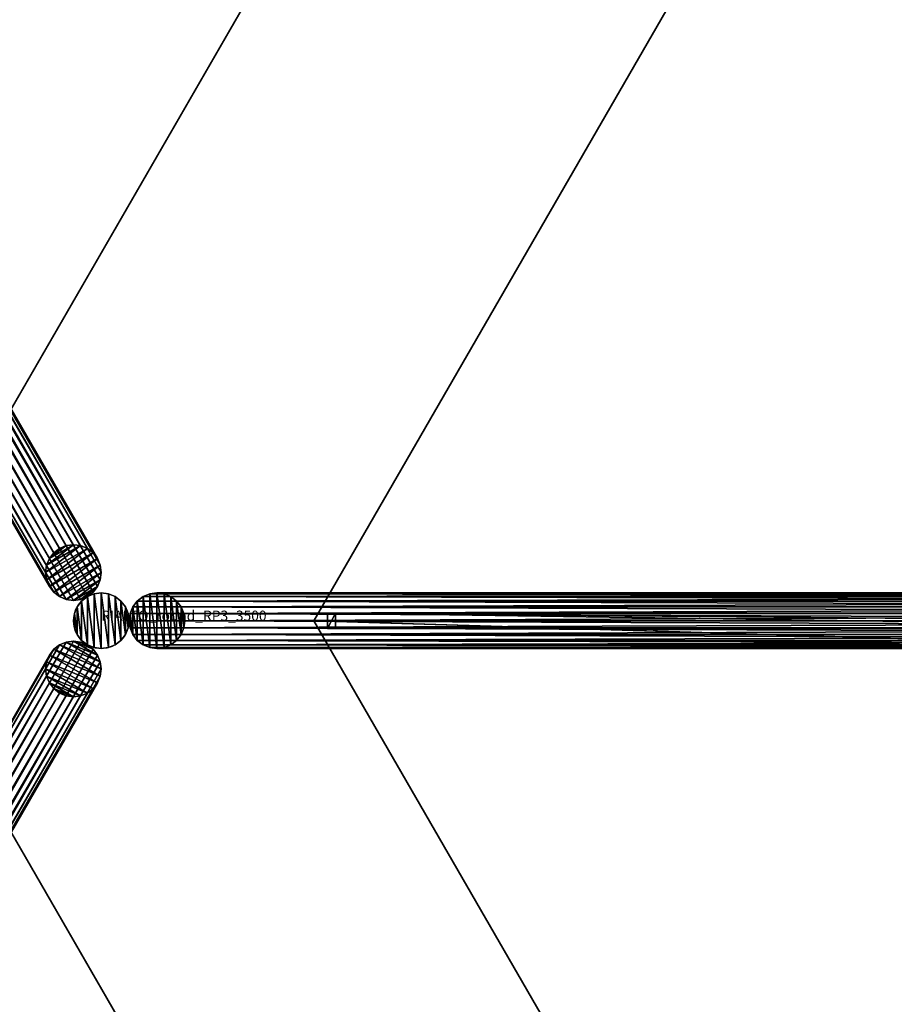
# Model space of a CAD drawing. Units: centimetres. Extents: x -317 to 415, y -397 to 321.
# Drawn here: x -8 to 78, y -38 to 59 of the extents above; entities that cross this region are included whole.
import ezdxf

# ---------------------------------------------------------------- set-up
doc = ezdxf.new("R2010")
doc.units = ezdxf.units.CM
doc.layers.get('0').update_dxf_attribs({"color": 144})

# ---------------------------------------------------------------- blocks, each defined once
blk = doc.blocks.new('Standrohr. May Parasols_ www.may-online.com')
for p, q in [((-1.375, 2.382), (-1.375, 2.382, 177)), ((-0.712, 2.656), (-0.712, 2.656, 177)), ((0, 2.75), (0, 2.75, 177)), ((0.712, 2.656), (0.712, 2.656, 177)), ((1.375, 2.382), (1.375, 2.382, 177)), ((-2.382, 1.375), (-2.382, 1.375, 177)), ((-1.945, 1.945), (-1.945, 1.945, 177)), ((1.945, 1.945), (1.945, 1.945, 177)), ((2.382, 1.375), (2.382, 1.375, 177)), ((-2.75, 0), (-2.75, 0, 177)), ((-2.656, 0.712), (-2.656, 0.712, 177)), ((2.656, 0.712), (2.656, 0.712, 177)), ((2.75, 0), (2.75, 0, 177)), ((-2.656, -0.712), (-2.656, -0.712, 177)), ((2.656, -0.712), (2.656, -0.712, 177)), ((-2.382, -1.375), (-2.382, -1.375, 177)), ((-1.945, -1.945), (-1.945, -1.945, 177)), ((1.945, -1.945), (1.945, -1.945, 177)), ((2.382, -1.375), (2.382, -1.375, 177)), ((-1.375, -2.382), (-1.375, -2.382, 177)), ((-0.712, -2.656), (-0.712, -2.656, 177)), ((0, -2.75), (0, -2.75, 177)), ((0.712, -2.656), (0.712, -2.656, 177)), ((1.375, -2.382), (1.375, -2.382, 177))]:
    blk.add_line(p, q)
for centre in [(0, 0), (0, 0, 177)]:
    blk.add_circle(centre, 2.75)
mesh = blk.add_polyface()
corners = [(-2.656, -0.712), (-2.656, 0.712), (-2.75, 0), (-2.382, -1.375), (-2.382, 1.375), (-1.945, -1.945), (-1.945, 1.945), (-1.375, -2.382), (-1.375, 2.382), (-0.712, -2.656), (-0.712, 2.656), (0, -2.75), (0, 2.75), (0.712, -2.656), (0.712, 2.656), (1.375, -2.382), (1.375, 2.382), (1.945, -1.945), (1.945, 1.945), (2.382, -1.375), (2.382, 1.375), (2.656, -0.712), (2.656, 0.712), (2.75, 0)]
mesh.append_faces([[corners[k] for k in face] for face in [(0, 1, 2), (22, 21, 23)]], dxfattribs={"vtx0": -1})
mesh.append_faces([[corners[k] for k in face] for face in [(1, 3, 4), (4, 5, 6), (6, 7, 8), (8, 9, 10), (10, 11, 12), (12, 13, 14), (14, 15, 16), (16, 17, 18), (18, 19, 20), (20, 21, 22)]], dxfattribs={"vtx0": -1, "vtx1": -1})
mesh.append_faces([[corners[k] for k in face] for face in [(1, 0, 3), (4, 3, 5), (6, 5, 7), (8, 7, 9), (10, 9, 11), (12, 11, 13), (14, 13, 15), (16, 15, 17), (18, 17, 19), (20, 19, 21)]], dxfattribs={"vtx0": -1, "vtx2": -1})
mesh = blk.add_polyface()
corners = [(-2.656, -0.712, 177), (-2.656, 0.712, 177), (-2.75, 0, 177), (-2.382, -1.375, 177), (-2.382, 1.375, 177), (-1.945, -1.945, 177), (-1.945, 1.945, 177), (-1.375, -2.382, 177), (-1.375, 2.382, 177), (-0.712, -2.656, 177), (-0.712, 2.656, 177), (0, -2.75, 177), (0, 2.75, 177), (0.712, -2.656, 177), (0.712, 2.656, 177), (1.375, -2.382, 177), (1.375, 2.382, 177), (1.945, -1.945, 177), (1.945, 1.945, 177), (2.382, -1.375, 177), (2.382, 1.375, 177), (2.656, -0.712, 177), (2.656, 0.712, 177), (2.75, 0, 177)]
mesh.append_faces([[corners[k] for k in face] for face in [(0, 1, 2), (22, 21, 23)]], dxfattribs={"vtx0": -1})
mesh.append_faces([[corners[k] for k in face] for face in [(1, 3, 4), (4, 5, 6), (6, 7, 8), (8, 9, 10), (10, 11, 12), (12, 13, 14), (14, 15, 16), (16, 17, 18), (18, 19, 20), (20, 21, 22)]], dxfattribs={"vtx0": -1, "vtx1": -1})
mesh.append_faces([[corners[k] for k in face] for face in [(1, 0, 3), (4, 3, 5), (6, 5, 7), (8, 7, 9), (10, 9, 11), (12, 11, 13), (14, 13, 15), (16, 15, 17), (18, 17, 19), (20, 19, 21)]], dxfattribs={"vtx0": -1, "vtx2": -1})
mesh = blk.add_polyface()
corners = [(-1.945, 1.945, 177), (-1.375, 2.382), (-1.945, 1.945), (-1.375, 2.382, 177)]
mesh.append_faces([[corners[k] for k in face] for face in [(0, 1, 2), (1, 0, 3)]], dxfattribs={"vtx0": -1})
mesh = blk.add_polyface()
corners = [(-1.375, 2.382, 177), (-0.712, 2.656), (-1.375, 2.382), (-0.712, 2.656, 177)]
mesh.append_faces([[corners[k] for k in face] for face in [(0, 1, 2), (1, 0, 3)]], dxfattribs={"vtx0": -1})
mesh = blk.add_polyface()
corners = [(-0.712, 2.656, 177), (0, 2.75), (-0.712, 2.656), (0, 2.75, 177)]
mesh.append_faces([[corners[k] for k in face] for face in [(0, 1, 2), (1, 0, 3)]], dxfattribs={"vtx0": -1})
mesh = blk.add_polyface()
corners = [(0, 2.75, 177), (0.712, 2.656), (0, 2.75), (0.712, 2.656, 177)]
mesh.append_faces([[corners[k] for k in face] for face in [(0, 1, 2), (1, 0, 3)]], dxfattribs={"vtx0": -1})
mesh = blk.add_polyface()
corners = [(0.712, 2.656, 177), (1.375, 2.382), (0.712, 2.656), (1.375, 2.382, 177)]
mesh.append_faces([[corners[k] for k in face] for face in [(0, 1, 2), (1, 0, 3)]], dxfattribs={"vtx0": -1})
mesh = blk.add_polyface()
corners = [(1.375, 2.382, 177), (1.945, 1.945), (1.375, 2.382), (1.945, 1.945, 177)]
mesh.append_faces([[corners[k] for k in face] for face in [(0, 1, 2), (1, 0, 3)]], dxfattribs={"vtx0": -1})
mesh = blk.add_polyface()
corners = [(-2.382, 1.375, 177), (-2.656, 0.712), (-2.656, 0.712, 177), (-2.382, 1.375)]
mesh.append_faces([[corners[k] for k in face] for face in [(0, 1, 2), (1, 0, 3)]], dxfattribs={"vtx0": -1})
mesh = blk.add_polyface()
corners = [(-1.945, 1.945, 177), (-2.382, 1.375), (-2.382, 1.375, 177), (-1.945, 1.945)]
mesh.append_faces([[corners[k] for k in face] for face in [(0, 1, 2), (1, 0, 3)]], dxfattribs={"vtx0": -1})
mesh = blk.add_polyface()
corners = [(1.945, 1.945), (2.382, 1.375, 177), (2.382, 1.375), (1.945, 1.945, 177)]
mesh.append_faces([[corners[k] for k in face] for face in [(0, 1, 2), (1, 0, 3)]], dxfattribs={"vtx0": -1})
mesh = blk.add_polyface()
corners = [(2.382, 1.375), (2.656, 0.712, 177), (2.656, 0.712), (2.382, 1.375, 177)]
mesh.append_faces([[corners[k] for k in face] for face in [(0, 1, 2), (1, 0, 3)]], dxfattribs={"vtx0": -1})
mesh = blk.add_polyface()
corners = [(-2.656, 0.712, 177), (-2.75, 0), (-2.75, 0, 177), (-2.656, 0.712)]
mesh.append_faces([[corners[k] for k in face] for face in [(0, 1, 2), (1, 0, 3)]], dxfattribs={"vtx0": -1})
mesh = blk.add_polyface()
corners = [(-2.75, 0, 177), (-2.656, -0.712), (-2.656, -0.712, 177), (-2.75, 0)]
mesh.append_faces([[corners[k] for k in face] for face in [(0, 1, 2), (1, 0, 3)]], dxfattribs={"vtx0": -1})
mesh = blk.add_polyface()
corners = [(2.656, 0.712), (2.75, 0, 177), (2.75, 0), (2.656, 0.712, 177)]
mesh.append_faces([[corners[k] for k in face] for face in [(0, 1, 2), (1, 0, 3)]], dxfattribs={"vtx0": -1})
mesh = blk.add_polyface()
corners = [(2.75, 0), (2.656, -0.712, 177), (2.656, -0.712), (2.75, 0, 177)]
mesh.append_faces([[corners[k] for k in face] for face in [(0, 1, 2), (1, 0, 3)]], dxfattribs={"vtx0": -1})
mesh = blk.add_polyface()
corners = [(-2.656, -0.712, 177), (-2.382, -1.375), (-2.382, -1.375, 177), (-2.656, -0.712)]
mesh.append_faces([[corners[k] for k in face] for face in [(0, 1, 2), (1, 0, 3)]], dxfattribs={"vtx0": -1})
mesh = blk.add_polyface()
corners = [(2.656, -0.712), (2.382, -1.375, 177), (2.382, -1.375), (2.656, -0.712, 177)]
mesh.append_faces([[corners[k] for k in face] for face in [(0, 1, 2), (1, 0, 3)]], dxfattribs={"vtx0": -1})
mesh = blk.add_polyface()
corners = [(-2.382, -1.375, 177), (-1.945, -1.945), (-1.945, -1.945, 177), (-2.382, -1.375)]
mesh.append_faces([[corners[k] for k in face] for face in [(0, 1, 2), (1, 0, 3)]], dxfattribs={"vtx0": -1})
mesh = blk.add_polyface()
corners = [(-1.375, -2.382, 177), (-1.945, -1.945), (-1.375, -2.382), (-1.945, -1.945, 177)]
mesh.append_faces([[corners[k] for k in face] for face in [(0, 1, 2), (1, 0, 3)]], dxfattribs={"vtx0": -1})
mesh = blk.add_polyface()
corners = [(1.945, -1.945, 177), (1.375, -2.382), (1.945, -1.945), (1.375, -2.382, 177)]
mesh.append_faces([[corners[k] for k in face] for face in [(0, 1, 2), (1, 0, 3)]], dxfattribs={"vtx0": -1})
mesh = blk.add_polyface()
corners = [(2.382, -1.375), (1.945, -1.945, 177), (1.945, -1.945), (2.382, -1.375, 177)]
mesh.append_faces([[corners[k] for k in face] for face in [(0, 1, 2), (1, 0, 3)]], dxfattribs={"vtx0": -1})
mesh = blk.add_polyface()
corners = [(-0.712, -2.656, 177), (-1.375, -2.382), (-0.712, -2.656), (-1.375, -2.382, 177)]
mesh.append_faces([[corners[k] for k in face] for face in [(0, 1, 2), (1, 0, 3)]], dxfattribs={"vtx0": -1})
mesh = blk.add_polyface()
corners = [(0, -2.75, 177), (-0.712, -2.656), (0, -2.75), (-0.712, -2.656, 177)]
mesh.append_faces([[corners[k] for k in face] for face in [(0, 1, 2), (1, 0, 3)]], dxfattribs={"vtx0": -1})
mesh = blk.add_polyface()
corners = [(0.712, -2.656, 177), (0, -2.75), (0.712, -2.656), (0, -2.75, 177)]
mesh.append_faces([[corners[k] for k in face] for face in [(0, 1, 2), (1, 0, 3)]], dxfattribs={"vtx0": -1})
mesh = blk.add_polyface()
corners = [(1.375, -2.382, 177), (0.712, -2.656), (1.375, -2.382), (0.712, -2.656, 177)]
mesh.append_faces([[corners[k] for k in face] for face in [(0, 1, 2), (1, 0, 3)]], dxfattribs={"vtx0": -1})
blk = doc.blocks.new('StandrohrAdd. May Parasols_ www.may-online.com')
for p, q in [((-1.375, 2.382, 140), (-1.375, 2.382, 217.411)), ((-1.375, 2.382, 217.411), (191.875, 2.382, 278.184)), ((-0.712, 2.656, 140), (-0.712, 2.656, 216.925)), ((-0.712, 2.656, 216.925), (191.212, 2.656, 277.28)), ((0, 2.75, 140), (0, 2.75, 216.402)), ((0, 2.75, 216.402), (190.5, 2.75, 276.31)), ((0.712, 2.656, 140), (0.712, 2.656, 215.88)), ((0.712, 2.656, 215.88), (189.788, 2.656, 275.34)), ((1.375, 2.382, 140), (1.375, 2.382, 215.393)), ((1.375, 2.382, 215.393), (189.125, 2.382, 274.436)), ((-2.382, 1.375, 140), (-2.382, 1.375, 218.15)), ((-2.382, 1.375, 218.15), (192.882, 1.375, 279.556)), ((-1.945, 1.945, 140), (-1.945, 1.945, 217.829)), ((-1.945, 1.945, 217.829), (192.445, 1.945, 278.96)), ((1.945, 1.945, 140), (1.945, 1.945, 214.975)), ((1.945, 1.945, 214.975), (188.555, 1.945, 273.66)), ((2.382, 1.375, 140), (2.382, 1.375, 214.655)), ((2.382, 1.375, 214.655), (188.118, 1.375, 273.064)), ((-2.75, 0, 140), (-2.75, 0, 218.42)), ((-2.75, 0, 218.42), (193.25, 0, 280.058)), ((-2.656, 0.712, 140), (-2.656, 0.712, 218.351)), ((-2.656, 0.712, 218.351), (193.156, 0.712, 279.93)), ((0, 0, 140), (0, 0, 216.402)), ((0, 0, 216.402), (190.5, 0, 276.31)), ((2.656, 0.712, 214.453), (2.656, 0.712, 140)), ((187.844, 0.712, 272.69), (2.656, 0.712, 214.453)), ((2.75, 0, 140), (2.75, 0, 214.384)), ((2.75, 0, 214.384), (187.75, 0, 272.562)), ((-2.656, -0.712, 140), (-2.656, -0.712, 218.351)), ((-2.656, -0.712, 218.351), (193.156, -0.712, 279.93)), ((2.656, -0.712, 140), (2.656, -0.712, 214.453)), ((2.656, -0.712, 214.453), (187.844, -0.712, 272.69)), ((-2.382, -1.375, 140), (-2.382, -1.375, 218.15)), ((-2.382, -1.375, 218.15), (192.882, -1.375, 279.556)), ((-1.945, -1.945, 140), (-1.945, -1.945, 217.829)), ((-1.945, -1.945, 217.829), (192.445, -1.945, 278.96)), ((1.945, -1.945, 140), (1.945, -1.945, 214.975)), ((1.945, -1.945, 214.975), (188.555, -1.945, 273.66)), ((2.382, -1.375, 140), (2.382, -1.375, 214.655)), ((2.382, -1.375, 214.655), (188.118, -1.375, 273.064)), ((-1.375, -2.382, 140), (-1.375, -2.382, 217.411)), ((-1.375, -2.382, 217.411), (191.875, -2.382, 278.184)), ((-0.712, -2.656, 140), (-0.712, -2.656, 216.925)), ((-0.712, -2.656, 216.925), (191.212, -2.656, 277.28)), ((0, -2.75, 140), (0, -2.75, 216.402)), ((0, -2.75, 216.402), (190.5, -2.75, 276.31)), ((0.712, -2.656, 140), (0.712, -2.656, 215.88)), ((0.712, -2.656, 215.88), (189.788, -2.656, 275.34)), ((1.375, -2.382, 140), (1.375, -2.382, 215.393)), ((1.375, -2.382, 215.393), (189.125, -2.382, 274.436))]:
    blk.add_line(p, q)
for points in [[(2.382, 1.375, 140), (1.945, 1.945, 140), (1.375, 2.382, 140), (0.712, 2.656, 140), (0, 2.75, 140), (-0.712, 2.656, 140), (-1.375, 2.382, 140), (-1.945, 1.945, 140), (-2.382, 1.375, 140), (-2.656, 0.712, 140), (-2.75, 0, 140), (-2.656, -0.712, 140), (-2.382, -1.375, 140), (-1.945, -1.945, 140), (-1.375, -2.382, 140), (-0.712, -2.656, 140), (0, -2.75, 140), (0.712, -2.656, 140), (1.375, -2.382, 140), (1.945, -1.945, 140), (2.382, -1.375, 140), (2.656, -0.712, 140), (2.75, 0, 140), (2.656, 0.712, 140), (2.382, 1.375, 140)], [(2.656, 0.712, 214.453), (2.75, 0, 214.384), (2.656, -0.712, 214.453), (2.382, -1.375, 214.655), (1.945, -1.945, 214.975), (1.375, -2.382, 215.393), (0.712, -2.656, 215.88), (0, -2.75, 216.402), (-0.712, -2.656, 216.925), (-1.375, -2.382, 217.411), (-1.945, -1.945, 217.829), (-2.382, -1.375, 218.15), (-2.656, -0.712, 218.351), (-2.75, 0, 218.42), (-2.656, 0.712, 218.351), (-2.382, 1.375, 218.15), (-1.945, 1.945, 217.829), (-1.375, 2.382, 217.411), (-0.712, 2.656, 216.925), (0, 2.75, 216.402), (0.712, 2.656, 215.88), (1.375, 2.382, 215.393), (1.945, 1.945, 214.975), (2.382, 1.375, 214.655), (2.656, 0.712, 214.453)]]:
    blk.add_polyline3d(points, close=True)
mesh = blk.add_polyface()
corners = [(-2.656, 0.712, 140), (-2.656, -0.712, 140), (-2.75, 0, 140), (-2.382, -1.375, 140), (-2.382, 1.375, 140), (-1.945, -1.945, 140), (-1.945, 1.945, 140), (-1.375, -2.382, 140), (-1.375, 2.382, 140), (-0.712, -2.656, 140), (-0.712, 2.656, 140), (0, -2.75, 140), (0, 2.75, 140), (0.712, -2.656, 140), (0.712, 2.656, 140), (1.375, -2.382, 140), (1.375, 2.382, 140), (1.945, -1.945, 140), (1.945, 1.945, 140), (2.382, -1.375, 140), (2.382, 1.375, 140), (2.656, -0.712, 140), (2.656, 0.712, 140), (2.75, 0, 140)]
mesh.append_faces([[corners[k] for k in face] for face in [(0, 1, 2), (21, 22, 23)]], dxfattribs={"vtx0": -1})
mesh.append_faces([[corners[k] for k in face] for face in [(1, 0, 3), (3, 4, 5), (5, 6, 7), (7, 8, 9), (9, 10, 11), (11, 12, 13), (13, 14, 15), (15, 16, 17), (17, 18, 19), (19, 20, 21)]], dxfattribs={"vtx0": -1, "vtx1": -1})
mesh.append_faces([[corners[k] for k in face] for face in [(3, 0, 4), (5, 4, 6), (7, 6, 8), (9, 8, 10), (11, 10, 12), (13, 12, 14), (15, 14, 16), (17, 16, 18), (19, 18, 20), (21, 20, 22)]], dxfattribs={"vtx0": -1, "vtx2": -1})
mesh = blk.add_polyface()
corners = [(-1.945, 1.945, 217.829), (-1.375, 2.382, 140), (-1.945, 1.945, 140), (-1.375, 2.382, 217.411)]
mesh.append_faces([[corners[k] for k in face] for face in [(0, 1, 2), (1, 0, 3)]], dxfattribs={"vtx0": -1})
mesh = blk.add_polyface()
corners = [(-1.945, 1.945, 217.829), (191.875, 2.382, 278.184), (-1.375, 2.382, 217.411), (192.445, 1.945, 278.96)]
mesh.append_faces([[corners[k] for k in face] for face in [(0, 1, 2), (1, 0, 3)]], dxfattribs={"vtx0": -1})
mesh = blk.add_polyface()
corners = [(-1.375, 2.382, 217.411), (-0.712, 2.656, 140), (-1.375, 2.382, 140), (-0.712, 2.656, 216.925)]
mesh.append_faces([[corners[k] for k in face] for face in [(0, 1, 2), (1, 0, 3)]], dxfattribs={"vtx0": -1})
mesh = blk.add_polyface()
corners = [(-1.375, 2.382, 217.411), (191.212, 2.656, 277.28), (-0.712, 2.656, 216.925), (191.875, 2.382, 278.184)]
mesh.append_faces([[corners[k] for k in face] for face in [(0, 1, 2), (1, 0, 3)]], dxfattribs={"vtx0": -1})
mesh = blk.add_polyface()
corners = [(-0.712, 2.656, 216.925), (0, 2.75, 140), (-0.712, 2.656, 140), (0, 2.75, 216.402)]
mesh.append_faces([[corners[k] for k in face] for face in [(0, 1, 2), (1, 0, 3)]], dxfattribs={"vtx0": -1})
mesh = blk.add_polyface()
corners = [(-0.712, 2.656, 216.925), (190.5, 2.75, 276.31), (0, 2.75, 216.402), (191.212, 2.656, 277.28)]
mesh.append_faces([[corners[k] for k in face] for face in [(0, 1, 2), (1, 0, 3)]], dxfattribs={"vtx0": -1})
mesh = blk.add_polyface()
corners = [(0, 2.75, 216.402), (0.712, 2.656, 140), (0, 2.75, 140), (0.712, 2.656, 215.88)]
mesh.append_faces([[corners[k] for k in face] for face in [(0, 1, 2), (1, 0, 3)]], dxfattribs={"vtx0": -1})
mesh = blk.add_polyface()
corners = [(0, 2.75, 216.402), (189.788, 2.656, 275.34), (0.712, 2.656, 215.88), (190.5, 2.75, 276.31)]
mesh.append_faces([[corners[k] for k in face] for face in [(0, 1, 2), (1, 0, 3)]], dxfattribs={"vtx0": -1})
mesh = blk.add_polyface()
corners = [(0.712, 2.656, 215.88), (1.375, 2.382, 140), (0.712, 2.656, 140), (1.375, 2.382, 215.393)]
mesh.append_faces([[corners[k] for k in face] for face in [(0, 1, 2), (1, 0, 3)]], dxfattribs={"vtx0": -1})
mesh = blk.add_polyface()
corners = [(0.712, 2.656, 215.88), (189.125, 2.382, 274.436), (1.375, 2.382, 215.393), (189.788, 2.656, 275.34)]
mesh.append_faces([[corners[k] for k in face] for face in [(0, 1, 2), (1, 0, 3)]], dxfattribs={"vtx0": -1})
mesh = blk.add_polyface()
corners = [(1.375, 2.382, 215.393), (1.945, 1.945, 140), (1.375, 2.382, 140), (1.945, 1.945, 214.975)]
mesh.append_faces([[corners[k] for k in face] for face in [(0, 1, 2), (1, 0, 3)]], dxfattribs={"vtx0": -1})
mesh = blk.add_polyface()
corners = [(1.375, 2.382, 215.393), (188.555, 1.945, 273.66), (1.945, 1.945, 214.975), (189.125, 2.382, 274.436)]
mesh.append_faces([[corners[k] for k in face] for face in [(0, 1, 2), (1, 0, 3)]], dxfattribs={"vtx0": -1})
mesh = blk.add_polyface()
corners = [(-2.382, 1.375, 218.15), (-2.656, 0.712, 140), (-2.656, 0.712, 218.351), (-2.382, 1.375, 140)]
mesh.append_faces([[corners[k] for k in face] for face in [(0, 1, 2), (1, 0, 3)]], dxfattribs={"vtx0": -1})
mesh = blk.add_polyface()
corners = [(193.156, 0.712, 279.93), (-2.382, 1.375, 218.15), (-2.656, 0.712, 218.351), (192.882, 1.375, 279.556)]
mesh.append_faces([[corners[k] for k in face] for face in [(0, 1, 2), (1, 0, 3)]], dxfattribs={"vtx0": -1})
mesh = blk.add_polyface()
corners = [(-1.945, 1.945, 217.829), (-2.382, 1.375, 140), (-2.382, 1.375, 218.15), (-1.945, 1.945, 140)]
mesh.append_faces([[corners[k] for k in face] for face in [(0, 1, 2), (1, 0, 3)]], dxfattribs={"vtx0": -1})
mesh = blk.add_polyface()
corners = [(192.882, 1.375, 279.556), (-1.945, 1.945, 217.829), (-2.382, 1.375, 218.15), (192.445, 1.945, 278.96)]
mesh.append_faces([[corners[k] for k in face] for face in [(0, 1, 2), (1, 0, 3)]], dxfattribs={"vtx0": -1})
mesh = blk.add_polyface()
corners = [(1.945, 1.945, 140), (2.382, 1.375, 214.655), (2.382, 1.375, 140), (1.945, 1.945, 214.975)]
mesh.append_faces([[corners[k] for k in face] for face in [(0, 1, 2), (1, 0, 3)]], dxfattribs={"vtx0": -1})
mesh = blk.add_polyface()
corners = [(188.555, 1.945, 273.66), (2.382, 1.375, 214.655), (1.945, 1.945, 214.975), (188.118, 1.375, 273.064)]
mesh.append_faces([[corners[k] for k in face] for face in [(0, 1, 2), (1, 0, 3)]], dxfattribs={"vtx0": -1})
mesh = blk.add_polyface()
corners = [(2.382, 1.375, 140), (2.656, 0.712, 214.453), (2.656, 0.712, 140), (2.382, 1.375, 214.655)]
mesh.append_faces([[corners[k] for k in face] for face in [(0, 1, 2), (1, 0, 3)]], dxfattribs={"vtx0": -1})
mesh = blk.add_polyface()
corners = [(188.118, 1.375, 273.064), (2.656, 0.712, 214.453), (2.382, 1.375, 214.655), (187.844, 0.712, 272.69)]
mesh.append_faces([[corners[k] for k in face] for face in [(0, 1, 2), (1, 0, 3)]], dxfattribs={"vtx0": -1})
mesh = blk.add_polyface()
corners = [(-2.656, 0.712, 218.351), (-2.75, 0, 140), (-2.75, 0, 218.42), (-2.656, 0.712, 140)]
mesh.append_faces([[corners[k] for k in face] for face in [(0, 1, 2), (1, 0, 3)]], dxfattribs={"vtx0": -1})
mesh = blk.add_polyface()
corners = [(193.25, 0, 280.058), (-2.656, 0.712, 218.351), (-2.75, 0, 218.42), (193.156, 0.712, 279.93)]
mesh.append_faces([[corners[k] for k in face] for face in [(0, 1, 2), (1, 0, 3)]], dxfattribs={"vtx0": -1})
mesh = blk.add_polyface()
corners = [(-2.75, 0, 218.42), (-2.656, -0.712, 140), (-2.656, -0.712, 218.351), (-2.75, 0, 140)]
mesh.append_faces([[corners[k] for k in face] for face in [(0, 1, 2), (1, 0, 3)]], dxfattribs={"vtx0": -1})
mesh = blk.add_polyface()
corners = [(-2.656, -0.712, 218.351), (193.25, 0, 280.058), (-2.75, 0, 218.42), (193.156, -0.712, 279.93)]
mesh.append_faces([[corners[k] for k in face] for face in [(0, 1, 2), (1, 0, 3)]], dxfattribs={"vtx0": -1})
mesh = blk.add_polyface()
corners = [(2.656, 0.712, 140), (2.75, 0, 214.384), (2.75, 0, 140), (2.656, 0.712, 214.453)]
mesh.append_faces([[corners[k] for k in face] for face in [(0, 1, 2), (1, 0, 3)]], dxfattribs={"vtx0": -1})
mesh = blk.add_polyface()
corners = [(187.844, 0.712, 272.69), (2.75, 0, 214.384), (2.656, 0.712, 214.453), (187.75, 0, 272.562)]
mesh.append_faces([[corners[k] for k in face] for face in [(0, 1, 2), (1, 0, 3)]], dxfattribs={"vtx0": -1})
mesh = blk.add_polyface()
corners = [(2.75, 0, 140), (2.656, -0.712, 214.453), (2.656, -0.712, 140), (2.75, 0, 214.384)]
mesh.append_faces([[corners[k] for k in face] for face in [(0, 1, 2), (1, 0, 3)]], dxfattribs={"vtx0": -1})
mesh = blk.add_polyface()
corners = [(2.75, 0, 214.384), (187.844, -0.712, 272.69), (2.656, -0.712, 214.453), (187.75, 0, 272.562)]
mesh.append_faces([[corners[k] for k in face] for face in [(0, 1, 2), (1, 0, 3)]], dxfattribs={"vtx0": -1})
mesh = blk.add_polyface()
corners = [(-2.656, -0.712, 218.351), (-2.382, -1.375, 140), (-2.382, -1.375, 218.15), (-2.656, -0.712, 140)]
mesh.append_faces([[corners[k] for k in face] for face in [(0, 1, 2), (1, 0, 3)]], dxfattribs={"vtx0": -1})
mesh = blk.add_polyface()
corners = [(-2.382, -1.375, 218.15), (193.156, -0.712, 279.93), (-2.656, -0.712, 218.351), (192.882, -1.375, 279.556)]
mesh.append_faces([[corners[k] for k in face] for face in [(0, 1, 2), (1, 0, 3)]], dxfattribs={"vtx0": -1})
mesh = blk.add_polyface()
corners = [(2.656, -0.712, 140), (2.382, -1.375, 214.655), (2.382, -1.375, 140), (2.656, -0.712, 214.453)]
mesh.append_faces([[corners[k] for k in face] for face in [(0, 1, 2), (1, 0, 3)]], dxfattribs={"vtx0": -1})
mesh = blk.add_polyface()
corners = [(2.656, -0.712, 214.453), (188.118, -1.375, 273.064), (2.382, -1.375, 214.655), (187.844, -0.712, 272.69)]
mesh.append_faces([[corners[k] for k in face] for face in [(0, 1, 2), (1, 0, 3)]], dxfattribs={"vtx0": -1})
mesh = blk.add_polyface()
corners = [(-2.382, -1.375, 218.15), (-1.945, -1.945, 140), (-1.945, -1.945, 217.829), (-2.382, -1.375, 140)]
mesh.append_faces([[corners[k] for k in face] for face in [(0, 1, 2), (1, 0, 3)]], dxfattribs={"vtx0": -1})
mesh = blk.add_polyface()
corners = [(-1.945, -1.945, 217.829), (192.882, -1.375, 279.556), (-2.382, -1.375, 218.15), (192.445, -1.945, 278.96)]
mesh.append_faces([[corners[k] for k in face] for face in [(0, 1, 2), (1, 0, 3)]], dxfattribs={"vtx0": -1})
mesh = blk.add_polyface()
corners = [(-1.375, -2.382, 217.411), (-1.945, -1.945, 140), (-1.375, -2.382, 140), (-1.945, -1.945, 217.829)]
mesh.append_faces([[corners[k] for k in face] for face in [(0, 1, 2), (1, 0, 3)]], dxfattribs={"vtx0": -1})
mesh = blk.add_polyface()
corners = [(191.875, -2.382, 278.184), (-1.945, -1.945, 217.829), (-1.375, -2.382, 217.411), (192.445, -1.945, 278.96)]
mesh.append_faces([[corners[k] for k in face] for face in [(0, 1, 2), (1, 0, 3)]], dxfattribs={"vtx0": -1})
mesh = blk.add_polyface()
corners = [(1.945, -1.945, 214.975), (1.375, -2.382, 140), (1.945, -1.945, 140), (1.375, -2.382, 215.393)]
mesh.append_faces([[corners[k] for k in face] for face in [(0, 1, 2), (1, 0, 3)]], dxfattribs={"vtx0": -1})
mesh = blk.add_polyface()
corners = [(188.555, -1.945, 273.66), (1.375, -2.382, 215.393), (1.945, -1.945, 214.975), (189.125, -2.382, 274.436)]
mesh.append_faces([[corners[k] for k in face] for face in [(0, 1, 2), (1, 0, 3)]], dxfattribs={"vtx0": -1})
mesh = blk.add_polyface()
corners = [(2.382, -1.375, 140), (1.945, -1.945, 214.975), (1.945, -1.945, 140), (2.382, -1.375, 214.655)]
mesh.append_faces([[corners[k] for k in face] for face in [(0, 1, 2), (1, 0, 3)]], dxfattribs={"vtx0": -1})
mesh = blk.add_polyface()
corners = [(2.382, -1.375, 214.655), (188.555, -1.945, 273.66), (1.945, -1.945, 214.975), (188.118, -1.375, 273.064)]
mesh.append_faces([[corners[k] for k in face] for face in [(0, 1, 2), (1, 0, 3)]], dxfattribs={"vtx0": -1})
mesh = blk.add_polyface()
corners = [(-0.712, -2.656, 216.925), (-1.375, -2.382, 140), (-0.712, -2.656, 140), (-1.375, -2.382, 217.411)]
mesh.append_faces([[corners[k] for k in face] for face in [(0, 1, 2), (1, 0, 3)]], dxfattribs={"vtx0": -1})
mesh = blk.add_polyface()
corners = [(191.212, -2.656, 277.28), (-1.375, -2.382, 217.411), (-0.712, -2.656, 216.925), (191.875, -2.382, 278.184)]
mesh.append_faces([[corners[k] for k in face] for face in [(0, 1, 2), (1, 0, 3)]], dxfattribs={"vtx0": -1})
mesh = blk.add_polyface()
corners = [(0, -2.75, 216.402), (-0.712, -2.656, 140), (0, -2.75, 140), (-0.712, -2.656, 216.925)]
mesh.append_faces([[corners[k] for k in face] for face in [(0, 1, 2), (1, 0, 3)]], dxfattribs={"vtx0": -1})
mesh = blk.add_polyface()
corners = [(190.5, -2.75, 276.31), (-0.712, -2.656, 216.925), (0, -2.75, 216.402), (191.212, -2.656, 277.28)]
mesh.append_faces([[corners[k] for k in face] for face in [(0, 1, 2), (1, 0, 3)]], dxfattribs={"vtx0": -1})
mesh = blk.add_polyface()
corners = [(0.712, -2.656, 215.88), (0, -2.75, 140), (0.712, -2.656, 140), (0, -2.75, 216.402)]
mesh.append_faces([[corners[k] for k in face] for face in [(0, 1, 2), (1, 0, 3)]], dxfattribs={"vtx0": -1})
mesh = blk.add_polyface()
corners = [(189.788, -2.656, 275.34), (0, -2.75, 216.402), (0.712, -2.656, 215.88), (190.5, -2.75, 276.31)]
mesh.append_faces([[corners[k] for k in face] for face in [(0, 1, 2), (1, 0, 3)]], dxfattribs={"vtx0": -1})
mesh = blk.add_polyface()
corners = [(1.375, -2.382, 215.393), (0.712, -2.656, 140), (1.375, -2.382, 140), (0.712, -2.656, 215.88)]
mesh.append_faces([[corners[k] for k in face] for face in [(0, 1, 2), (1, 0, 3)]], dxfattribs={"vtx0": -1})
mesh = blk.add_polyface()
corners = [(189.125, -2.382, 274.436), (0.712, -2.656, 215.88), (1.375, -2.382, 215.393), (189.788, -2.656, 275.34)]
mesh.append_faces([[corners[k] for k in face] for face in [(0, 1, 2), (1, 0, 3)]], dxfattribs={"vtx0": -1})
blk = doc.blocks.new('Streben. May Parasols_ www.may-online.com')
for p, q in [((-77.842, 134.826, 210.183), (-87.5, 151.554, 205)), ((-63.63, 110.21, 217.81), (-87.5, 151.554, 205)), ((-86.171, 150.752, 204.951), (-87.47, 150.002, 204.951)), ((-87.47, 150.002, 204.951), (-87.081, 149.329, 202.053)), ((-2.97, 3.644, 250.297), (-87.47, 150.002, 204.951)), ((-87.081, 149.329, 202.053), (-85.782, 150.079, 202.053)), ((-85.782, 150.079, 202.053), (-86.171, 150.752, 204.951)), ((-1.671, 4.394, 250.297), (-86.171, 150.752, 204.951)), ((-35.086, 62.271, 229.259), (-85.782, 150.079, 202.053)), ((-36.385, 61.521, 229.259), (-87.081, 149.329, 202.053)), ((-63.63, 110.21, 217.81), (-77.842, 134.826, 210.183)), ((-3, 5.196, 250.347), (-63.63, 110.21, 217.81))]:
    blk.add_line(p, q)
mesh = blk.add_polyface()
corners = [(-87.47, 150.002, 204.951), (-85.782, 150.079, 202.053), (-87.081, 149.329, 202.053), (-86.171, 150.752, 204.951)]
mesh.append_faces([[corners[k] for k in face] for face in [(0, 1, 2), (1, 0, 3)]], dxfattribs={"vtx0": -1})
mesh = blk.add_polyface()
corners = [(-2.97, 3.644, 250.297), (-86.171, 150.752, 204.951), (-87.47, 150.002, 204.951), (-1.671, 4.394, 250.297)]
mesh.append_faces([[corners[k] for k in face] for face in [(0, 1, 2), (1, 0, 3)]], dxfattribs={"vtx0": -1})
mesh = blk.add_polyface()
corners = [(-2.97, 3.644, 250.297), (-36.385, 61.521, 229.259), (-2.581, 2.971, 247.4), (-87.47, 150.002, 204.951), (-87.081, 149.329, 202.053)]
mesh.append_faces([[corners[k] for k in face] for face in [(0, 1, 2), (1, 3, 4)]], dxfattribs={"vtx0": -1})
mesh.append_faces([[corners[k] for k in face] for face in [(1, 0, 3)]], dxfattribs={"vtx0": -1, "vtx2": -1})
mesh = blk.add_polyface()
corners = [(-85.782, 150.079, 202.053), (-36.385, 61.521, 229.259), (-87.081, 149.329, 202.053), (-35.086, 62.271, 229.259)]
mesh.append_faces([[corners[k] for k in face] for face in [(0, 1, 2), (1, 0, 3)]], dxfattribs={"vtx0": -1})
mesh = blk.add_polyface()
corners = [(-35.086, 62.271, 229.259), (-1.671, 4.394, 250.297), (-1.282, 3.721, 247.4), (-86.171, 150.752, 204.951), (-85.782, 150.079, 202.053)]
mesh.append_faces([[corners[k] for k in face] for face in [(0, 1, 2), (3, 0, 4)]], dxfattribs={"vtx0": -1})
mesh.append_faces([[corners[k] for k in face] for face in [(1, 0, 3)]], dxfattribs={"vtx0": -1, "vtx1": -1})
blk = doc.blocks.new('Membrane. May Parasols_ www.may-online.com')
for p, q in [((-87.5, 151.554, 205), (-175, 0, 205)), ((-87.5, 151.551, 204.99), (-174.997, 0.001, 204.99)), ((-87.5, 151.554, 205), (-3, 5.196, 250.347)), ((87.5, 151.554, 205), (-87.5, 151.554, 205)), ((-87.5, 151.554, 205), (-87.5, 151.551, 204.99)), ((-87.5, 151.554, 205), (-87.497, 151.553, 204.99)), ((-87.497, 151.553, 204.99), (-87.5, 151.551, 204.99)), ((-87.5, 151.551, 204.99), (-3, 5.193, 250.337)), ((87.497, 151.553, 204.99), (-87.497, 151.553, 204.99)), ((-87.497, 151.553, 204.99), (-2.997, 5.195, 250.337))]:
    blk.add_line(p, q)
mesh = blk.add_polyface()
corners = [(-6, 0, 250.347), (-87.5, 151.554, 205), (-175, 0, 205), (-3, 5.196, 250.347)]
mesh.append_faces([[corners[k] for k in face] for face in [(0, 1, 2), (1, 0, 3)]], dxfattribs={"vtx0": -1})
mesh = blk.add_polyface()
corners = [(-175, 0, 205), (-174.997, 0.001, 204.99), (-174.997, -0.001, 204.99), (-87.5, 151.554, 205), (-87.5, 151.551, 204.99), (-87.497, 151.553, 204.99)]
mesh.append_faces([[corners[k] for k in face] for face in [(0, 1, 2), (4, 3, 5)]], dxfattribs={"vtx0": -1})
mesh.append_faces([[corners[k] for k in face] for face in [(1, 3, 4)]], dxfattribs={"vtx0": -1, "vtx1": -1})
mesh.append_faces([[corners[k] for k in face] for face in [(1, 0, 3)]], dxfattribs={"vtx0": -1, "vtx2": -1})
mesh = blk.add_polyface()
corners = [(-87.5, 151.551, 204.99), (-5.997, 0.001, 250.337), (-174.997, 0.001, 204.99), (-3, 5.193, 250.337)]
mesh.append_faces([[corners[k] for k in face] for face in [(0, 1, 2), (1, 0, 3)]], dxfattribs={"vtx0": -1})
mesh = blk.add_polyface()
corners = [(-3, 5.196, 250.347), (87.5, 151.554, 205), (-87.5, 151.554, 205), (3, 5.196, 250.347)]
mesh.append_faces([[corners[k] for k in face] for face in [(0, 1, 2), (1, 0, 3)]], dxfattribs={"vtx0": -1})
mesh = blk.add_polyface()
corners = [(-3, 5.196, 250.347), (-87.5, 151.551, 204.99), (-3, 5.193, 250.337), (-87.5, 151.554, 205)]
mesh.append_faces([[corners[k] for k in face] for face in [(0, 1, 2), (1, 0, 3)]], dxfattribs={"vtx0": -1})
mesh = blk.add_polyface()
corners = [(-87.5, 151.554, 205), (-87.497, 151.553, 204.99), (-87.5, 151.551, 204.99), (87.497, 151.553, 204.99), (87.5, 151.551, 204.99), (87.5, 151.554, 205)]
mesh.append_faces([[corners[k] for k in face] for face in [(0, 1, 2), (4, 0, 5)]], dxfattribs={"vtx0": -1})
mesh.append_faces([[corners[k] for k in face] for face in [(1, 0, 3), (3, 0, 4)]], dxfattribs={"vtx0": -1, "vtx1": -1})
mesh = blk.add_polyface()
corners = [(-87.497, 151.553, 204.99), (-3, 5.196, 250.347), (-2.997, 5.195, 250.337), (-87.5, 151.554, 205)]
mesh.append_faces([[corners[k] for k in face] for face in [(0, 1, 2), (1, 0, 3)]], dxfattribs={"vtx0": -1})
mesh = blk.add_polyface()
corners = [(-87.497, 151.553, 204.99), (-3, 5.193, 250.337), (-87.5, 151.551, 204.99), (-2.997, 5.195, 250.337)]
mesh.append_faces([[corners[k] for k in face] for face in [(0, 1, 2), (1, 0, 3)]], dxfattribs={"vtx0": -1})
mesh = blk.add_polyface()
corners = [(87.497, 151.553, 204.99), (-2.997, 5.195, 250.337), (-87.497, 151.553, 204.99), (2.997, 5.195, 250.337)]
mesh.append_faces([[corners[k] for k in face] for face in [(0, 1, 2), (1, 0, 3)]], dxfattribs={"vtx0": -1})
blk = doc.blocks.new('RIALTO_round_RP3_3500')
at = {"color": 7}
for name, p, rotation in [('Membrane. May Parasols_ www.may-online.com', (-98, 169.741), 180), ('Streben. May Parasols_ www.may-online.com', (196, 0), 60.00000000000001), ('Membrane. May Parasols_ www.may-online.com', (196, 0), 60.00000000000001), ('StandrohrAdd. May Parasols_ www.may-online.com', (-2.75, 4.763), 120), ('Membrane. May Parasols_ www.may-online.com', (-98, -169.741), 300), ('StandrohrAdd. May Parasols_ www.may-online.com', (-2.75, -4.763), 239.9999999999999)]:
    blk.add_blockref(name, p, dxfattribs=dict(at, rotation=rotation))
for name, p in [('Standrohr. May Parasols_ www.may-online.com', (0, 0)), ('StandrohrAdd. May Parasols_ www.may-online.com', (5.5, 0))]:
    blk.add_blockref(name, p, dxfattribs=at)

msp = doc.modelspace()

# ---------------------------------------------------------------- block references
ref = msp.add_blockref('RIALTO_round_RP3_3500', (0, 0))
ref.add_attrib('Skp_ComponentInstanceName', 'RIALTO_round_RP3_3500', (0, 0), dxfattribs={"height": 1})

doc.saveas('drawing.dxf')
